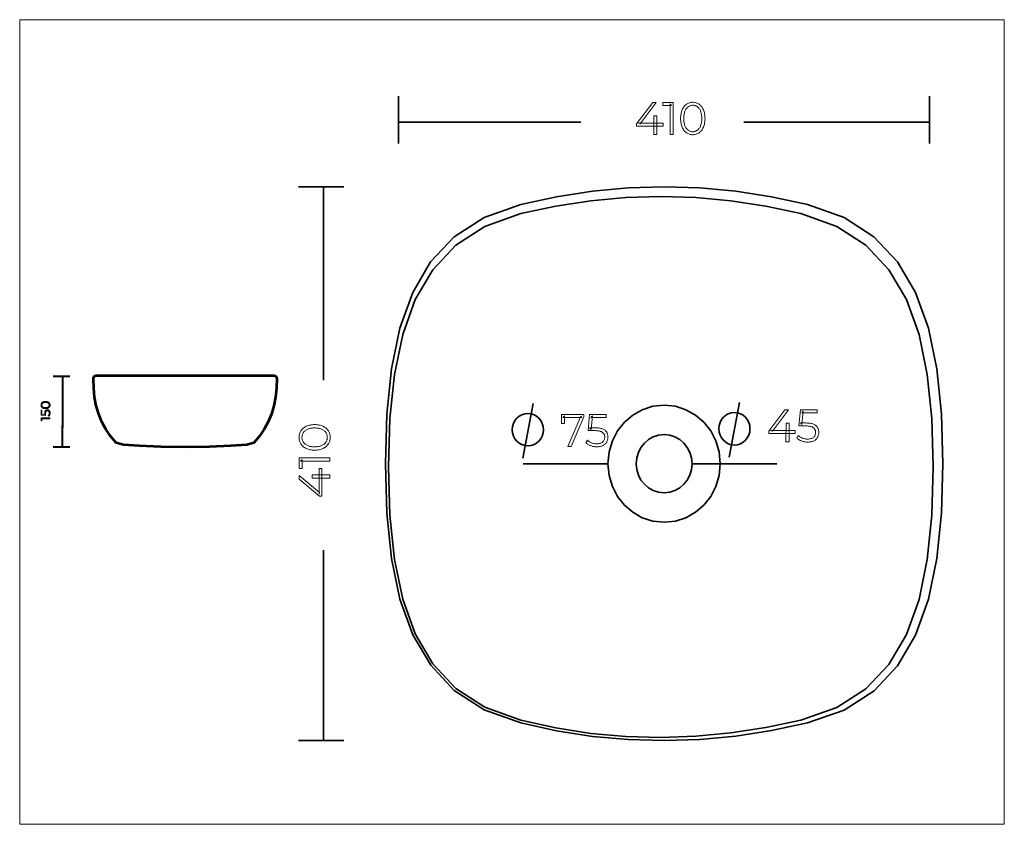
# Model space of a CAD drawing. Units: millimetres. Extents: x 198 to 824, y -226 to 286.
import ezdxf

# ---------------------------------------------------------------- set-up
doc = ezdxf.new("R2010")
doc.units = ezdxf.units.MM
doc.header["$MEASUREMENT"] = 0
doc.layers.add('Layer 1', color=7, linetype='Continuous')

msp = doc.modelspace()

# ---------------------------------------------------------------- linework, layer by layer
at = {"layer": 'Layer 1', "color": 250, "lineweight": 18}
msp.add_lwpolyline([(197.6452, -226.2138), (824.1644, -226.2138), (824.1644, 285.6472), (197.6452, 285.6472), (197.6452, -226.2138)], close=True, dxfattribs=at)
at = {"layer": 'Layer 1', "color": 7, "lineweight": 35}
for points in [[(438.7558, 206.8089), (438.7558, 236.9988)], [(776.6449, 206.8089), (776.6449, 236.9988)], [(438.7558, 220.4055), (554.6677, 220.4055)], [(658.4592, 220.4055), (776.6449, 220.4055)], [(404.0004, 179.3667), (375.053, 179.3667)], [(390.956, 56.4084), (390.956, 179.3667)], [(524.2778, 41.5702), (517.7532, 6.7764)], [(655.6557, 42.1656), (649.1312, 7.3719)], [(518.0817, 3.1865), (571.9401, 3.1865)], [(679.3482, 3.1865), (625.4898, 3.1865)], [(390.9581, -173.001), (390.9581, -51.8713)], [(404.0004, -172.9938), (375.053, -172.9938)]]:
    msp.add_lwpolyline(points, dxfattribs=at)
at = {"layer": 'Layer 1', "color": 7, "lineweight": 18}
for points in [[(590.1724, 217.9851), (590.1724, 219.4909), (600.475, 232.9277), (602.6959, 232.9277), (592.4765, 219.4909), (591.3936, 219.8381), (607.0286, 219.8381), (607.0286, 217.9851), (590.1724, 217.9851)], [(611.5558, 212.6559), (611.5558, 232.0587), (612.4442, 231.0747), (606.9735, 231.0747), (606.9735, 232.9277), (613.5541, 232.9277), (613.5541, 212.6559), (611.5558, 212.6559)], [(625.9393, 212.4823), (625.385, 212.5015), (624.8463, 212.5593), (624.3232, 212.6554), (623.8157, 212.79), (623.3238, 212.9631), (622.8475, 213.1745), (622.3868, 213.4244), (621.9417, 213.7126), (621.5158, 214.0372), (621.1135, 214.3952), (620.7347, 214.7866), (620.3794, 215.2115), (620.0475, 215.6699), (619.7391, 216.1619), (619.454, 216.6873), (619.1923, 217.2462), (618.9579, 217.8366), (618.7548, 218.4563), (618.583, 219.1055), (618.4424, 219.784), (618.3331, 220.4919), (618.255, 221.2293), (618.2082, 221.9961), (618.1926, 222.7924), (618.2082, 223.5883), (618.255, 224.3549), (618.3331, 225.0922), (618.4424, 225.8001), (618.583, 226.4787), (618.7548, 227.1277), (618.9579, 227.7473), (619.1923, 228.3374), (619.454, 228.8963), (619.7391, 229.4217), (620.0475, 229.9136), (620.3794, 230.372), (620.7347, 230.7969), (621.1135, 231.1884), (621.5158, 231.5464), (621.9417, 231.871), (622.3868, 232.1592), (622.8475, 232.4091), (623.3238, 232.6205), (623.8157, 232.7936), (624.3232, 232.9282), (624.8463, 233.0244), (625.385, 233.0821), (625.9393, 233.1013), (626.494, 233.0821), (627.0331, 233.0244), (627.5566, 232.9282), (628.0645, 232.7936), (628.5566, 232.6205), (629.0331, 232.4091), (629.494, 232.1592), (629.9391, 231.871), (630.3649, 231.5464), (630.7677, 231.1884), (631.1476, 230.7969), (631.5044, 230.372), (631.8383, 229.9136), (632.1492, 229.4217), (632.4371, 228.8963), (632.702, 228.3374), (632.9396, 227.7473), (633.1454, 227.1277), (633.3196, 226.4787), (633.462, 225.8001), (633.5728, 225.0922), (633.6519, 224.3549), (633.6994, 223.5883), (633.7152, 222.7924), (633.6994, 221.9961), (633.6519, 221.2293), (633.5728, 220.4919), (633.462, 219.784), (633.3196, 219.1055), (633.1454, 218.4563), (632.9396, 217.8366), (632.702, 217.2462), (632.4371, 216.6873), (632.1492, 216.1619), (631.8383, 215.6699), (631.5044, 215.2115), (631.1476, 214.7866), (630.7677, 214.3952), (630.3649, 214.0372), (629.9391, 213.7126), (629.494, 213.4244), (629.0331, 213.1745), (628.5566, 212.9631), (628.0645, 212.79), (627.5566, 212.6554), (627.0331, 212.5593), (626.494, 212.5015), (625.9393, 212.4823)], [(625.9393, 214.394), (626.3629, 214.4091), (626.7727, 214.4545), (627.1686, 214.5302), (627.5507, 214.6362), (627.9188, 214.7725), (628.273, 214.9392), (628.6132, 215.1364), (628.9394, 215.3639), (629.25, 215.6203), (629.5433, 215.9048), (629.8192, 216.2175), (630.0779, 216.5582), (630.3191, 216.9271), (630.5431, 217.324), (630.7496, 217.749), (630.9388, 218.202), (631.108, 218.6824), (631.2546, 219.1894), (631.3787, 219.7231), (631.4802, 220.2835), (631.5592, 220.8705), (631.6156, 221.4844), (631.6494, 222.125), (631.6607, 222.7924), (631.6494, 223.4595), (631.6156, 224.0999), (631.5592, 224.7136), (631.4802, 225.3007), (631.3787, 225.861), (631.2546, 226.3947), (631.108, 226.9015), (630.9388, 227.3815), (630.7496, 227.8345), (630.5431, 228.2595), (630.3191, 228.6565), (630.0779, 229.0253), (629.8192, 229.3661), (629.5433, 229.6788), (629.25, 229.9633), (628.9394, 230.2197), (628.6132, 230.4473), (628.273, 230.6446), (627.9188, 230.8115), (627.5507, 230.948), (627.1686, 231.0542), (626.7727, 231.1301), (626.3629, 231.1756), (625.9393, 231.1908), (625.5287, 231.1756), (625.1292, 231.1301), (624.741, 231.0542), (624.364, 230.948), (623.9982, 230.8115), (623.6437, 230.6446), (623.3004, 230.4473), (622.9684, 230.2197), (622.6515, 229.9633), (622.3527, 229.6788), (622.0721, 229.3661), (621.8097, 229.0253), (621.5655, 228.6565), (621.3394, 228.2595), (621.1316, 227.8345), (620.942, 227.3815), (620.7728, 226.9015), (620.6262, 226.3947), (620.5021, 225.861), (620.4006, 225.3007), (620.3216, 224.7136), (620.2652, 224.0999), (620.2314, 223.4595), (620.2201, 222.7924), (620.2314, 222.125), (620.2652, 221.4844), (620.3216, 220.8705), (620.4006, 220.2835), (620.5021, 219.7231), (620.6262, 219.1894), (620.7728, 218.6824), (620.942, 218.202), (621.1316, 217.749), (621.3394, 217.324), (621.5655, 216.9271), (621.8097, 216.5582), (622.0721, 216.2175), (622.3527, 215.9048), (622.6515, 215.6203), (622.9684, 215.3639), (623.3004, 215.1364), (623.6437, 214.9392), (623.9982, 214.7725), (624.364, 214.6362), (624.741, 214.5302), (625.1292, 214.4545), (625.5287, 214.4091), (625.9393, 214.394)], [(601.1407, 212.6559), (601.1407, 217.9851), (601.1969, 219.8381), (601.1969, 224.5293), (603.1401, 224.5293), (603.1401, 212.6559), (601.1407, 212.6559)], [(216.9783, 40.5069), (216.9729, 40.3449), (216.9568, 40.1875), (216.9298, 40.0346), (216.8921, 39.8864), (216.8437, 39.7426), (216.7844, 39.6035), (216.7144, 39.469), (216.6336, 39.339), (216.5427, 39.2147), (216.4425, 39.0972), (216.3328, 38.9866), (216.2137, 38.8828), (216.0853, 38.7859), (215.9475, 38.6958), (215.8003, 38.6126), (215.6438, 38.5361), (215.4785, 38.4677), (215.3051, 38.4085), (215.1233, 38.3583), (214.9334, 38.3172), (214.7351, 38.2852), (214.5287, 38.2624), (214.314, 38.2487), (214.091, 38.2441), (213.868, 38.2487), (213.6533, 38.2624), (213.4467, 38.2852), (213.2484, 38.3172), (213.0583, 38.3583), (212.8765, 38.4085), (212.7029, 38.4677), (212.5376, 38.5361), (212.3811, 38.6126), (212.234, 38.6958), (212.0963, 38.7859), (211.968, 38.8828), (211.849, 38.9866), (211.7395, 39.0972), (211.6393, 39.2147), (211.5484, 39.339), (211.4676, 39.469), (211.3977, 39.6035), (211.3384, 39.7426), (211.29, 39.8864), (211.2523, 40.0346), (211.2253, 40.1875), (211.2092, 40.3449), (211.2038, 40.5069), (211.2092, 40.6687), (211.2253, 40.8261), (211.2523, 40.9789), (211.29, 41.1271), (211.3384, 41.2708), (211.3977, 41.4099), (211.4676, 41.5445), (211.5484, 41.6744), (211.6393, 41.7988), (211.7395, 41.9165), (211.849, 42.0274), (211.968, 42.1316), (212.0963, 42.2291), (212.234, 42.3199), (212.3811, 42.4039), (212.5376, 42.4813), (212.7029, 42.5507), (212.8765, 42.6108), (213.0583, 42.6617), (213.2484, 42.7034), (213.4467, 42.7358), (213.6533, 42.759), (213.868, 42.7729), (214.091, 42.7775), (214.314, 42.7729), (214.5287, 42.759), (214.7351, 42.7358), (214.9334, 42.7034), (215.1233, 42.6617), (215.3051, 42.6108), (215.4785, 42.5507), (215.6438, 42.4813), (215.8003, 42.4039), (215.9475, 42.3199), (216.0853, 42.2291), (216.2137, 42.1316), (216.3328, 42.0274), (216.4425, 41.9165), (216.5427, 41.7988), (216.6336, 41.6744), (216.7144, 41.5445), (216.7844, 41.4099), (216.8437, 41.2708), (216.8921, 41.1271), (216.9298, 40.9789), (216.9568, 40.8261), (216.9729, 40.6687), (216.9783, 40.5069)], [(216.4431, 40.5069), (216.4388, 40.6306), (216.4261, 40.7501), (216.4048, 40.8656), (216.375, 40.9771), (216.3367, 41.0845), (216.29, 41.1879), (216.2348, 41.2872), (216.1711, 41.3825), (216.0992, 41.4732), (216.0195, 41.5589), (215.9319, 41.6395), (215.8365, 41.7151), (215.7332, 41.7855), (215.6221, 41.8509), (215.5032, 41.9112), (215.3764, 41.9664), (215.2418, 42.0158), (215.0998, 42.0586), (214.9503, 42.0948), (214.7934, 42.1245), (214.629, 42.1475), (214.4571, 42.164), (214.2778, 42.1739), (214.091, 42.1772), (213.9041, 42.1739), (213.7247, 42.164), (213.5528, 42.1475), (213.3884, 42.1245), (213.2314, 42.0948), (213.0819, 42.0586), (212.9399, 42.0158), (212.8053, 41.9664), (212.6785, 41.9112), (212.5595, 41.8509), (212.4484, 41.7855), (212.3451, 41.7151), (212.2497, 41.6395), (212.1621, 41.5589), (212.0824, 41.4732), (212.0106, 41.3825), (211.947, 41.2872), (211.8918, 41.1879), (211.8451, 41.0845), (211.8069, 40.9771), (211.7771, 40.8656), (211.7559, 40.7501), (211.7432, 40.6306), (211.7389, 40.5069), (211.7432, 40.3869), (211.7559, 40.2702), (211.7771, 40.1568), (211.8069, 40.0467), (211.8451, 39.9398), (211.8918, 39.8363), (211.947, 39.7361), (212.0106, 39.6392), (212.0824, 39.5465), (212.1621, 39.4591), (212.2497, 39.3771), (212.3451, 39.3004), (212.4484, 39.229), (212.5595, 39.163), (212.6785, 39.1024), (212.8053, 39.047), (212.9399, 38.9976), (213.0819, 38.9548), (213.2314, 38.9186), (213.3884, 38.889), (213.5528, 38.8659), (213.7247, 38.8495), (213.9041, 38.8396), (214.091, 38.8363), (214.2778, 38.8396), (214.4571, 38.8495), (214.629, 38.8659), (214.7934, 38.889), (214.9503, 38.9186), (215.0998, 38.9548), (215.2418, 38.9976), (215.3764, 39.047), (215.5032, 39.1024), (215.6221, 39.163), (215.7332, 39.229), (215.8365, 39.3004), (215.9319, 39.3771), (216.0195, 39.4591), (216.0992, 39.5465), (216.1711, 39.6392), (216.2348, 39.7361), (216.29, 39.8363), (216.3367, 39.9398), (216.375, 40.0467), (216.4048, 40.1568), (216.4261, 40.2702), (216.4388, 40.3869), (216.4431, 40.5069)], [(216.9783, 35.4466), (216.9752, 35.2954), (216.9658, 35.146), (216.9503, 34.9983), (216.9285, 34.8525), (216.9006, 34.7084), (216.8664, 34.5661), (216.8261, 34.4256), (216.7796, 34.2869), (216.7278, 34.1526), (216.6718, 34.0254), (216.6117, 33.9052), (216.5473, 33.7922), (216.4788, 33.6863), (216.4061, 33.5874), (216.3291, 33.4957), (216.248, 33.411), (215.7859, 33.6948), (215.8553, 33.7648), (215.9217, 33.841), (215.9851, 33.9234), (216.0454, 34.0121), (216.1027, 34.1069), (216.1569, 34.208), (216.2081, 34.3152), (216.2562, 34.4286), (216.3, 34.5464), (216.338, 34.6666), (216.3701, 34.7892), (216.3964, 34.9142), (216.4168, 35.0416), (216.4314, 35.1715), (216.4402, 35.3037), (216.4431, 35.4384), (216.4381, 35.6134), (216.423, 35.7777), (216.3979, 35.9312), (216.3628, 36.0739), (216.3177, 36.2059), (216.2625, 36.3271), (216.1974, 36.4375), (216.1224, 36.5372), (216.0391, 36.6256), (215.9497, 36.7022), (215.8541, 36.767), (215.7523, 36.82), (215.6443, 36.8612), (215.5301, 36.8906), (215.4097, 36.9083), (215.2831, 36.9142), (215.1934, 36.9115), (215.1069, 36.9033), (215.0235, 36.8897), (214.9434, 36.8706), (214.8664, 36.846), (214.7926, 36.8161), (214.7221, 36.7807), (214.6547, 36.7398), (214.5906, 36.6925), (214.5302, 36.6377), (214.4735, 36.5754), (214.4204, 36.5056), (214.3711, 36.4284), (214.3253, 36.3437), (214.2833, 36.2515), (214.2449, 36.1519), (214.2107, 36.0437), (214.1811, 35.9259), (214.1561, 35.7984), (214.1356, 35.6613), (214.1197, 35.5145), (214.1083, 35.3581), (214.1015, 35.1921), (214.0992, 35.0165), (214.0992, 33.8083), (211.2525, 34.1003), (211.2525, 37.2062), (211.7713, 37.2062), (211.7713, 34.3353), (211.4875, 34.6355), (213.8721, 34.3841), (213.5801, 34.0839), (213.5801, 35.1464), (213.5834, 35.356), (213.5933, 35.5549), (213.6098, 35.7432), (213.6329, 35.9209), (213.6625, 36.0879), (213.6987, 36.2443), (213.7415, 36.39), (213.7909, 36.5251), (213.8462, 36.6503), (213.9068, 36.7666), (213.9725, 36.8738), (214.0433, 36.9721), (214.1194, 37.0613), (214.2006, 37.1415), (214.2871, 37.2128), (214.3787, 37.275), (214.4749, 37.3292), (214.5751, 37.3761), (214.6792, 37.4158), (214.7872, 37.4483), (214.8992, 37.4735), (215.0151, 37.4916), (215.1349, 37.5024), (215.2586, 37.506), (215.3769, 37.5025), (215.4926, 37.4918), (215.6056, 37.4741), (215.7159, 37.4493), (215.8236, 37.4174), (215.9286, 37.3784), (216.0309, 37.3324), (216.1305, 37.2792), (216.2263, 37.2189), (216.3169, 37.1514), (216.4023, 37.0769), (216.4825, 36.9954), (216.5574, 36.9067), (216.6271, 36.8109), (216.6917, 36.7081), (216.7511, 36.5981), (216.8043, 36.4807), (216.8504, 36.3558), (216.8895, 36.2232), (216.9214, 36.0831), (216.9463, 35.9353), (216.9641, 35.78), (216.9747, 35.6171), (216.9783, 35.4466)], [(216.9295, 31.7161), (211.4957, 31.7161), (211.7713, 31.9757), (211.7713, 30.378), (211.2525, 30.378), (211.2525, 32.3001), (216.9295, 32.3001), (216.9295, 31.7161)], [(546.3338, 14.1256), (554.7214, 33.4709), (555.332, 32.5444), (543.3078, 32.5444), (544.3344, 33.5577), (544.3344, 28.7504), (542.3632, 28.7504), (542.3632, 34.3974), (556.6364, 34.3974), (556.6364, 32.9209), (548.4996, 14.1256), (546.3338, 14.1256)], [(564.8846, 13.952), (564.3673, 13.9631), (563.8559, 13.9964), (563.3505, 14.0519), (562.8511, 14.1295), (562.3577, 14.2293), (561.8702, 14.3513), (561.3886, 14.4954), (560.9129, 14.6616), (560.4532, 14.8463), (560.0177, 15.046), (559.6064, 15.2606), (559.2194, 15.4902), (558.8567, 15.7347), (558.5182, 15.9942), (558.2039, 16.2686), (557.9139, 16.558), (558.8866, 18.2093), (559.1262, 17.9614), (559.3871, 17.7243), (559.6693, 17.498), (559.9727, 17.2825), (560.2974, 17.078), (560.6433, 16.8843), (561.0104, 16.7016), (561.3987, 16.5299), (561.8025, 16.3737), (562.2144, 16.2383), (562.6345, 16.1238), (563.0627, 16.0301), (563.4989, 15.9573), (563.9433, 15.9053), (564.3959, 15.8741), (564.8565, 15.8637), (565.4562, 15.8816), (566.0189, 15.9352), (566.5446, 16.0245), (567.0334, 16.1496), (567.4852, 16.3104), (567.9001, 16.5069), (568.2781, 16.7392), (568.6191, 17.0072), (568.9219, 17.3042), (569.1844, 17.6233), (569.4064, 17.9647), (569.5881, 18.3283), (569.7294, 18.7142), (569.8304, 19.1222), (569.8909, 19.5524), (569.9111, 20.0049), (569.9018, 20.3247), (569.8738, 20.6333), (569.8271, 20.9307), (569.7618, 21.2168), (569.6779, 21.4916), (569.5752, 21.7552), (569.454, 22.0075), (569.314, 22.2484), (569.1519, 22.4772), (568.9642, 22.6928), (568.7509, 22.8954), (568.512, 23.0848), (568.2474, 23.2611), (567.9573, 23.4242), (567.6415, 23.5741), (567.3001, 23.7109), (566.9298, 23.8333), (566.5265, 23.9394), (566.0901, 24.0291), (565.6208, 24.1025), (565.1184, 24.1595), (564.5829, 24.2002), (564.0143, 24.2247), (563.4127, 24.2328), (559.2745, 24.2328), (560.2742, 34.3974), (570.9108, 34.3974), (570.9108, 32.5444), (561.0793, 32.5444), (562.1083, 33.5577), (561.2458, 25.0432), (560.2191, 26.0858), (563.858, 26.0858), (564.5756, 26.074), (565.2567, 26.0387), (565.9014, 25.9799), (566.5095, 25.8976), (567.0812, 25.7917), (567.6165, 25.6623), (568.1152, 25.5094), (568.5775, 25.3329), (569.0065, 25.1354), (569.4047, 24.9193), (569.7719, 24.6846), (570.1084, 24.4315), (570.414, 24.1597), (570.6887, 23.8695), (570.9327, 23.5608), (571.1458, 23.2336), (571.3316, 22.8897), (571.4925, 22.5319), (571.6286, 22.1601), (571.7399, 21.7743), (571.8264, 21.3746), (571.8881, 20.9609), (571.9252, 20.5332), (571.9375, 20.0916), (571.9254, 19.669), (571.889, 19.256), (571.8283, 18.8525), (571.7434, 18.4587), (571.6342, 18.0743), (571.5006, 17.6994), (571.3427, 17.334), (571.1605, 16.9779), (570.9539, 16.6362), (570.723, 16.3129), (570.4678, 16.0082), (570.1884, 15.722), (569.8846, 15.4542), (569.5567, 15.2051), (569.2046, 14.9745), (568.8283, 14.7624), (568.4265, 14.5724), (567.9986, 14.4077), (567.5447, 14.2684), (567.0648, 14.1545), (566.5588, 14.0659), (566.0268, 14.0026), (565.4687, 13.9646), (564.8846, 13.952)], [(674.2736, 22.4513), (674.2736, 23.9572), (684.5763, 37.3939), (686.7983, 37.3939), (676.5788, 23.9572), (675.4959, 24.3043), (691.1298, 24.3043), (691.1298, 22.4513), (674.2736, 22.4513)], [(699.0452, 16.9485), (698.5278, 16.9596), (698.0163, 16.9929), (697.5108, 17.0484), (697.0112, 17.126), (696.5177, 17.2258), (696.0302, 17.3478), (695.5488, 17.4919), (695.0734, 17.6581), (694.6137, 17.8428), (694.1782, 18.0425), (693.7669, 18.2571), (693.38, 18.4867), (693.0172, 18.7312), (692.6787, 18.9907), (692.3644, 19.2651), (692.0744, 19.5545), (693.0471, 21.2058), (693.2867, 20.9579), (693.5476, 20.7208), (693.8298, 20.4945), (694.1332, 20.279), (694.4579, 20.0745), (694.8038, 19.8808), (695.1709, 19.6981), (695.5592, 19.5264), (695.9627, 19.3702), (696.3745, 19.2348), (696.7945, 19.1203), (697.2228, 19.0266), (697.6592, 18.9538), (698.1038, 18.9018), (698.5564, 18.8706), (699.0171, 18.8602), (699.6168, 18.8781), (700.1795, 18.9317), (700.7052, 19.021), (701.194, 19.1461), (701.6458, 19.3069), (702.0606, 19.5034), (702.4386, 19.7357), (702.7796, 20.0037), (703.0824, 20.3007), (703.3449, 20.6198), (703.567, 20.9612), (703.7487, 21.3248), (703.89, 21.7107), (703.9909, 22.1187), (704.0515, 22.5489), (704.0717, 23.0014), (704.0624, 23.3212), (704.0344, 23.6298), (703.9877, 23.9272), (703.9224, 24.2133), (703.8384, 24.4881), (703.7358, 24.7517), (703.6145, 25.004), (703.4746, 25.2449), (703.3125, 25.4737), (703.1248, 25.6893), (702.9115, 25.8919), (702.6725, 26.0813), (702.408, 26.2576), (702.1178, 26.4207), (701.802, 26.5706), (701.4606, 26.7074), (701.0903, 26.8298), (700.687, 26.9359), (700.2506, 27.0256), (699.7813, 27.099), (699.2789, 27.156), (698.7434, 27.1967), (698.1748, 27.2212), (697.5732, 27.2293), (693.4351, 27.2293), (694.4347, 37.3939), (705.0714, 37.3939), (705.0714, 35.5409), (695.2399, 35.5409), (696.2677, 36.5542), (695.4063, 28.0397), (694.3796, 29.0823), (698.0185, 29.0823), (698.7361, 29.0705), (699.4173, 29.0352), (700.0619, 28.9764), (700.6701, 28.8941), (701.2418, 28.7882), (701.777, 28.6588), (702.2757, 28.5059), (702.738, 28.3294), (703.167, 28.1319), (703.5652, 27.9158), (703.9324, 27.6811), (704.2689, 27.428), (704.5745, 27.1562), (704.8493, 26.866), (705.0932, 26.5573), (705.3064, 26.2301), (705.4922, 25.8862), (705.653, 25.5284), (705.7891, 25.1566), (705.9004, 24.7708), (705.9869, 24.3711), (706.0486, 23.9574), (706.0857, 23.5297), (706.098, 23.0881), (706.0859, 22.6655), (706.0495, 22.2525), (705.9888, 21.849), (705.9039, 21.4552), (705.7947, 21.0708), (705.6611, 20.6959), (705.5032, 20.3305), (705.321, 19.9744), (705.1144, 19.6327), (704.8835, 19.3094), (704.6283, 19.0047), (704.3489, 18.7185), (704.0452, 18.4507), (703.7172, 18.2016), (703.3651, 17.971), (702.9888, 17.7589), (702.587, 17.5689), (702.1591, 17.4042), (701.7052, 17.2649), (701.2253, 17.151), (700.7193, 17.0624), (700.1873, 16.9991), (699.6293, 16.9611), (699.0452, 16.9485)], [(395.2372, 19.9275), (395.2187, 19.3472), (395.1632, 18.7831), (395.0706, 18.2354), (394.941, 17.7041), (394.7744, 17.1892), (394.5707, 16.6906), (394.3299, 16.2085), (394.052, 15.7429), (393.7398, 15.2974), (393.3954, 14.8764), (393.0188, 14.4801), (392.61, 14.1083), (392.1689, 13.761), (391.6956, 13.4382), (391.1902, 13.1399), (390.6526, 12.866), (390.0848, 12.6211), (389.4887, 12.4087), (388.8644, 12.2289), (388.2117, 12.0817), (387.5308, 11.9672), (386.8215, 11.8854), (386.0839, 11.8363), (385.318, 11.8199), (384.552, 11.8363), (383.8141, 11.8854), (383.1045, 11.9672), (382.4231, 12.0817), (381.7701, 12.2289), (381.1453, 12.4087), (380.549, 12.6211), (379.9811, 12.866), (379.4435, 13.1399), (378.9382, 13.4382), (378.4652, 13.761), (378.0243, 14.1083), (377.6157, 14.4801), (377.2393, 14.8764), (376.895, 15.2974), (376.5829, 15.7429), (376.3054, 16.2085), (376.0649, 16.6906), (375.8613, 17.1892), (375.6948, 17.7041), (375.5653, 18.2354), (375.4728, 18.7831), (375.4173, 19.3472), (375.3988, 19.9275), (375.4173, 20.5074), (375.4728, 21.0711), (375.5653, 21.6186), (375.6948, 22.1498), (375.8613, 22.6646), (376.0649, 23.1631), (376.3054, 23.6452), (376.5829, 24.1108), (376.895, 24.5565), (377.2393, 24.9781), (377.6157, 25.3756), (378.0243, 25.7489), (378.4652, 26.0982), (378.9382, 26.4234), (379.4435, 26.7246), (379.9811, 27.0018), (380.549, 27.2505), (381.1453, 27.466), (381.7701, 27.6484), (382.4231, 27.7977), (383.1045, 27.9138), (383.8141, 27.9968), (384.552, 28.0466), (385.318, 28.0632), (386.0839, 28.0466), (386.8215, 27.9968), (387.5308, 27.9138), (388.2117, 27.7977), (388.8644, 27.6484), (389.4887, 27.466), (390.0848, 27.2505), (390.6526, 27.0018), (391.1902, 26.7246), (391.6956, 26.4234), (392.1689, 26.0982), (392.61, 25.7489), (393.0188, 25.3756), (393.3954, 24.9781), (393.7398, 24.5565), (394.052, 24.1108), (394.3299, 23.6452), (394.5707, 23.1631), (394.7744, 22.6646), (394.941, 22.1498), (395.0706, 21.6186), (395.1632, 21.0711), (395.2187, 20.5074), (395.2372, 19.9275)], [(393.3975, 19.9275), (393.3829, 20.3705), (393.3391, 20.799), (393.2661, 21.2129), (393.164, 21.6122), (393.0328, 21.997), (392.8724, 22.3674), (392.6828, 22.7233), (392.4642, 23.0647), (392.2171, 23.3899), (391.9432, 23.6969), (391.6423, 23.9857), (391.3145, 24.2564), (390.9598, 24.5089), (390.5781, 24.7431), (390.1695, 24.9592), (389.7339, 25.157), (389.2716, 25.3339), (388.7836, 25.4872), (388.2701, 25.617), (387.7309, 25.7233), (387.1661, 25.8059), (386.5757, 25.8649), (385.9596, 25.9004), (385.318, 25.9122), (384.6759, 25.9004), (384.0595, 25.8649), (383.4687, 25.8059), (382.9037, 25.7233), (382.3643, 25.617), (381.8508, 25.4872), (381.363, 25.3339), (380.901, 25.157), (380.4653, 24.9592), (380.0566, 24.7431), (379.6748, 24.5089), (379.3199, 24.2564), (378.9921, 23.9857), (378.6912, 23.6969), (378.4174, 23.3899), (378.1707, 23.0647), (377.952, 22.7233), (377.7625, 22.3674), (377.6021, 21.997), (377.4708, 21.6122), (377.3687, 21.2129), (377.2957, 20.799), (377.2519, 20.3705), (377.2373, 19.9275), (377.2519, 19.4975), (377.2957, 19.0793), (377.3687, 18.673), (377.4708, 18.2784), (377.6021, 17.8956), (377.7625, 17.5247), (377.952, 17.1656), (378.1707, 16.8184), (378.4174, 16.4862), (378.6912, 16.1732), (378.9921, 15.8793), (379.3199, 15.6045), (379.6748, 15.3489), (380.0566, 15.1124), (380.4653, 14.895), (380.901, 14.6968), (381.363, 14.5199), (381.8508, 14.3665), (382.3643, 14.2367), (382.9037, 14.1305), (383.4687, 14.0478), (384.0595, 13.9888), (384.6759, 13.9533), (385.318, 13.9415), (385.9596, 13.9533), (386.5757, 13.9888), (387.1661, 14.0478), (387.7309, 14.1305), (388.2701, 14.2367), (388.7836, 14.3665), (389.2716, 14.5199), (389.7339, 14.6968), (390.1695, 14.895), (390.5781, 15.1124), (390.9598, 15.3489), (391.3145, 15.6045), (391.6423, 15.8793), (391.9432, 16.1732), (392.2171, 16.4862), (392.4642, 16.8184), (392.6828, 17.1656), (392.8724, 17.5247), (393.0328, 17.8956), (393.164, 18.2784), (393.2661, 18.673), (393.3391, 19.0793), (393.3829, 19.4975), (393.3975, 19.9275)], [(685.242, 17.1221), (685.242, 22.4513), (685.2982, 24.3043), (685.2982, 28.9955), (687.2424, 28.9955), (687.2424, 17.1221), (685.242, 17.1221)], [(395.0696, 4.8757), (376.4018, 4.8757), (377.3487, 5.8058), (377.3487, 0.0813), (375.5663, 0.0813), (375.5663, 6.968), (395.0696, 6.968), (395.0696, 4.8757)], [(389.9419, -17.4977), (388.4936, -17.4977), (375.5663, -6.7174), (375.5663, -4.3929), (388.4936, -15.0865), (388.1596, -16.2194), (388.1596, 0.1388), (389.9419, 0.1388), (389.9419, -17.4977)], [(395.0696, -6.0207), (389.9419, -6.0207), (388.1596, -5.9621), (383.6459, -5.9621), (383.6459, -3.9285), (395.0696, -3.9285), (395.0696, -6.0207)]]:
    msp.add_lwpolyline(points, close=True, dxfattribs=at)
at = {"layer": 'Layer 1', "color": 7, "lineweight": 35}
for points in [[(516.4847, 168.1292), (539.2875, 173.0437), (562.0903, 176.5545), (584.8932, 178.6614), (607.696, 179.3642), (630.4988, 178.6625), (653.3017, 176.5563), (676.1045, 173.0453), (698.9073, 168.1292), (722.2631, 159.7838), (741.2474, 147.5325), (756.2476, 131.5751), (767.6515, 112.1113), (775.8464, 89.3408), (781.2201, 63.4634), (784.1601, 34.6787), (785.054, 3.1865), (784.1618, -28.3059), (781.2257, -57.1275), (775.8569, -83.0603), (767.6663, -105.8863), (756.265, -125.3876), (741.2641, -141.3463), (722.2745, -153.5444), (698.9073, -161.7639), (676.1045, -166.581), (653.3017, -170.0777), (630.4988, -172.226), (607.696, -172.998), (584.8932, -172.3657), (562.0903, -170.3013), (539.2875, -166.7766), (516.4847, -161.7639), (493.1405, -153.2963), (474.1619, -140.9929), (459.1628, -125.0356), (447.7568, -105.6067), (439.5579, -82.8879), (434.1797, -57.0615), (431.236, -28.3093), (430.3406, 3.1865), (431.2344, 34.6794), (434.1741, 63.4657), (439.5474, 89.3451), (447.7419, 112.1174), (459.1452, 131.5822), (474.1451, 147.5393), (493.129, 159.7884), (516.4847, 168.1292)], [(516.529, 162.2716), (538.8052, 167.0718), (561.0818, 170.5016), (583.3586, 172.5605), (605.6357, 173.248), (627.9131, 172.5634), (650.1906, 170.5061), (672.4682, 167.0757), (694.7459, 162.2716), (717.5603, 154.1193), (736.1049, 142.1513), (750.7583, 126.5626), (761.8988, 107.5481), (769.9049, 85.3028), (775.155, 60.0218), (778.0276, 31.8999), (778.901, 1.1323), (778.0292, -29.6313), (775.1606, -57.7861), (769.9153, -83.1192), (761.9137, -105.4176), (750.7757, -124.4683), (736.1216, -140.0583), (717.5716, -151.9746), (694.7459, -160.0043), (672.4682, -164.7087), (650.1906, -168.1242), (627.9131, -170.2233), (605.6357, -170.9783), (583.3586, -170.3616), (561.0818, -168.3454), (538.8052, -164.9022), (516.529, -160.0043), (493.7233, -151.7334), (475.1825, -139.7149), (460.5293, -124.1268), (449.3863, -105.1469), (441.3764, -82.9531), (436.1221, -57.7234), (433.2462, -29.6357), (432.3714, 1.1323), (433.2446, 31.9006), (436.1165, 60.024), (441.3659, 85.3071), (449.3715, 107.5541), (460.5119, 126.5696), (475.1658, 142.1581), (493.712, 154.1239), (516.529, 162.2716)], [(607.6971, 40.4752), (614.9047, 39.7175), (621.6171, 37.5444), (627.6907, 34.1059), (632.9819, 29.5523), (637.3472, 24.0334), (640.643, 17.6994), (642.7257, 10.7004), (643.4519, 3.1865), (642.7257, -4.3301), (640.643, -11.3304), (637.3472, -17.6646), (632.9819, -23.1831), (627.6907, -27.7359), (621.6171, -31.1734), (614.9047, -33.3457), (607.6971, -34.1031), (600.4913, -33.3457), (593.7795, -31.1734), (587.7057, -27.7359), (582.4137, -23.1831), (578.0472, -17.6646), (574.7503, -11.3304), (572.6666, -4.3301), (571.9401, 3.1865), (572.6666, 10.7004), (574.7503, 17.6994), (578.0472, 24.0334), (582.4137, 29.5523), (587.7057, 34.1059), (593.7795, 37.5444), (600.4913, 39.7175), (607.6971, 40.4752)], [(521.0408, 35.1857), (523.0411, 34.9754), (524.9042, 34.3723), (526.5901, 33.4179), (528.0591, 32.154), (529.2711, 30.6221), (530.1862, 28.8639), (530.7645, 26.9211), (530.9662, 24.8351), (530.7645, 22.7491), (530.1862, 20.8063), (529.2711, 19.0481), (528.0591, 17.5162), (526.5901, 16.2523), (524.9042, 15.2979), (523.0411, 14.6948), (521.0408, 14.4845), (519.0406, 14.6948), (517.1775, 15.2979), (515.4916, 16.2523), (514.0226, 17.5162), (512.8106, 19.0481), (511.8955, 20.8063), (511.3172, 22.7491), (511.1155, 24.8351), (511.3172, 26.9211), (511.8955, 28.8639), (512.8106, 30.6221), (514.0226, 32.154), (515.4916, 33.4179), (517.1775, 34.3723), (519.0406, 34.9754), (521.0408, 35.1857)], [(652.4188, 35.7812), (654.419, 35.5709), (656.2821, 34.9678), (657.968, 34.0134), (659.437, 32.7495), (660.649, 31.2176), (661.5641, 29.4594), (662.1424, 27.5166), (662.3441, 25.4306), (662.1424, 23.3446), (661.5641, 21.4018), (660.649, 19.6436), (659.437, 18.1117), (657.968, 16.8478), (656.2821, 15.8934), (654.419, 15.2903), (652.4188, 15.08), (650.4186, 15.2903), (648.5555, 15.8934), (646.8696, 16.8478), (645.4006, 18.1117), (644.1886, 19.6436), (643.2735, 21.4018), (642.6952, 23.3446), (642.4935, 25.4306), (642.6952, 27.5166), (643.2735, 29.4594), (644.1886, 31.2176), (645.4006, 32.7495), (646.8696, 34.0134), (648.5555, 34.9678), (650.4186, 35.5709), (652.4188, 35.7812)], [(607.6971, 21.7322), (611.2824, 21.3553), (614.622, 20.2742), (617.6443, 18.5638), (620.2777, 16.2988), (622.4506, 13.5538), (624.0913, 10.4036), (625.1282, 6.923), (625.4898, 3.1865), (625.1282, -0.5531), (624.0913, -4.0361), (622.4506, -7.1881), (620.2777, -9.9343), (617.6443, -12.2001), (614.622, -13.9109), (611.2824, -14.9921), (607.6971, -15.3691), (604.1115, -14.9921), (600.7724, -13.9109), (597.7511, -12.2001), (595.1192, -9.9343), (592.9478, -7.1881), (591.3084, -4.0361), (590.2725, -0.5531), (589.9113, 3.1865), (590.2725, 6.923), (591.3084, 10.4036), (592.9478, 13.5538), (595.1192, 16.2988), (597.7511, 18.5638), (600.7724, 20.2742), (604.1115, 21.3553), (607.6971, 21.7322)]]:
    msp.add_lwpolyline(points, close=True, dxfattribs=at)
at = {"layer": 'Layer 1', "color": 7, "lineweight": 40}
for points in [[(229.6516, 58.6772), (219.0409, 58.6772)], [(224.8704, 59.3433), (224.8704, 26.0436)], [(224.8704, 13.8117), (224.8704, 27.4409)], [(229.6516, 13.8117), (219.0409, 13.8117)]]:
    msp.add_lwpolyline(points, dxfattribs=at)
at = {"layer": 'Layer 1', "color": 7, "lineweight": 53}
msp.add_lwpolyline([(359.343, 59.3222), (359.7141, 59.2844), (360.0592, 59.1761), (360.3712, 59.005), (360.6432, 58.7785), (360.8682, 58.5044), (361.0393, 58.1903), (361.1495, 57.8437), (361.1918, 57.4723), (361.0661, 51.3101), (360.4781, 45.4757), (359.4182, 39.953), (357.8765, 34.726), (355.8431, 29.7785), (353.3083, 25.0944), (350.2623, 20.6576), (346.6952, 16.4521), (342.1154, 15.2892), (332.0752, 14.4586), (318.395, 13.9602), (302.8946, 13.7941), (287.3942, 13.9602), (273.714, 14.4586), (263.6739, 15.2892), (259.0942, 16.4521), (255.5275, 20.6576), (252.4816, 25.0944), (249.9466, 29.7785), (247.913, 34.726), (246.3709, 39.953), (245.3106, 45.4757), (244.7224, 51.3101), (244.5966, 57.4723), (244.6394, 57.8437), (244.75, 58.1903), (244.9214, 58.5044), (245.1468, 58.7785), (245.4191, 59.005), (245.7314, 59.1761), (246.0767, 59.2844), (246.448, 59.3222), (359.343, 59.3222)], close=True, dxfattribs=at)

doc.saveas('drawing.dxf')
